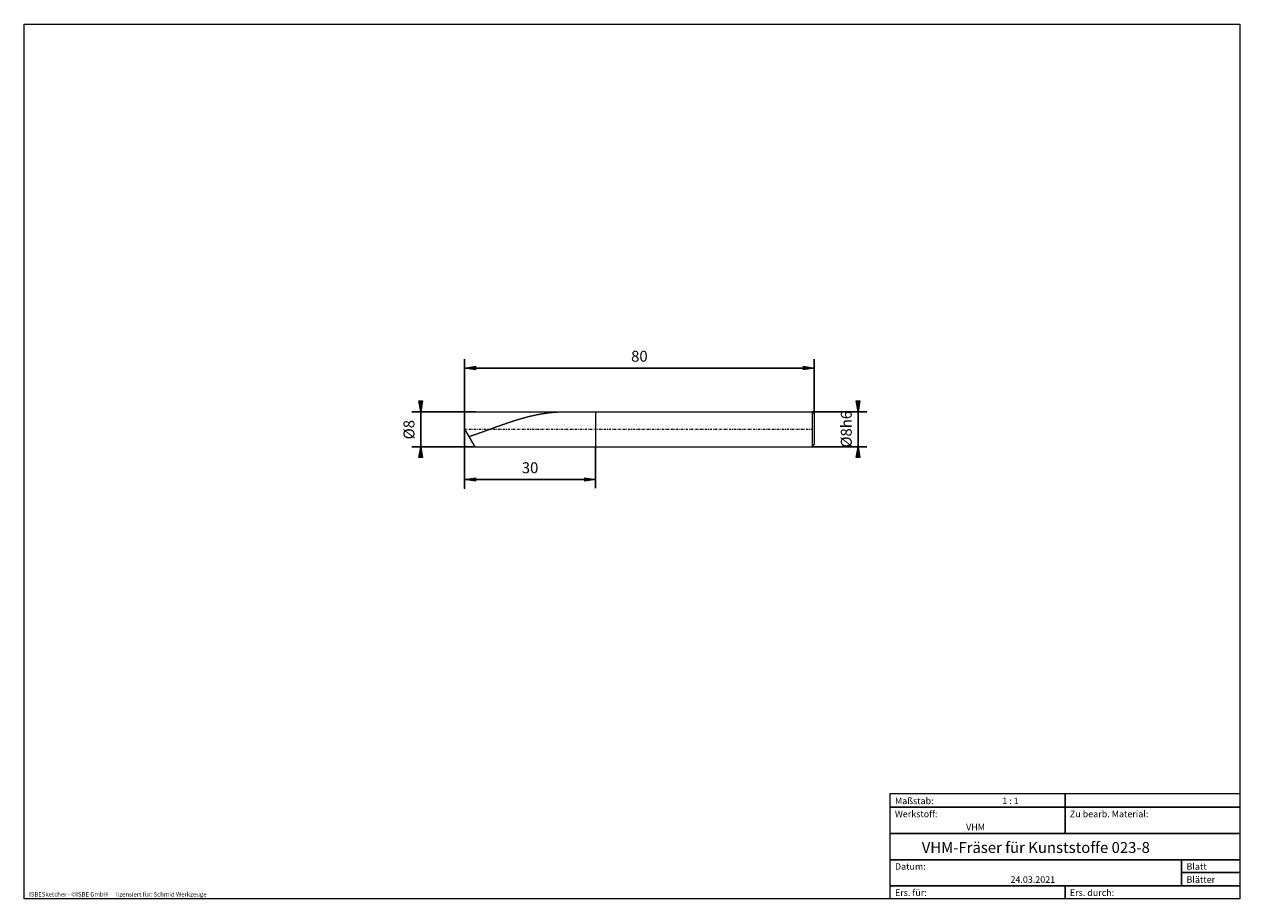
# Model space of a CAD drawing. Units: millimetres. Extents: x -135 to 143, y -100 to 100.
import ezdxf

# ---------------------------------------------------------------- set-up
doc = ezdxf.new("R2010")
doc.units = ezdxf.units.MM
doc.header["$MEASUREMENT"] = 0
doc.linetypes.add('DASHDOT', pattern=[1, 0.5, -0.25, 0, -0.25])
doc.layers.get('0').update_dxf_attribs({"lineweight": 0})
for name, color, linetype, lineweight in [('Bemassung', 7, 'Continuous', 0), ('Geo', 7, 'Continuous', 0), ('Rahmen', 7, 'Continuous', 0), ('Text', 7, 'Continuous', 0)]:
    doc.layers.add(name, color=color, linetype=linetype, lineweight=lineweight)
doc.styles.get("Standard").update_dxf_attribs({"font": 'Arial'})
doc.dimstyles.new('BEM-ISBE', dxfattribs={"dimtxt": 2.5, "dimasz": 2.5, "dimexe": 1.25, "dimexo": 0.625, "dimtad": 1, "dimdec": 3, "dimzin": 0, "dimdsep": 46, "dimtxsty": 'Standard', "dimblk": 'VDDIM_DEFAULT', "dimcen": 0.09, "dimadec": 3, "dimazin": 0, "dimtol": 1, "dimtm": 1e-09, "dimtfac": 0.5, "dimtdec": 3, "dimtmove": 0, "dimatfit": 3, "dimfxl": 1, "dimtolj": 1, "dimtzin": 0, "dimarcsym": 0})

# ---------------------------------------------------------------- blocks, each defined once
blk = doc.blocks.new('VDDIM_DEFAULT')
at = {"linetype": 'Continuous'}
blk.add_hatch(color=0, dxfattribs=at).paths.add_polyline_path([(0, 0), (-1, -0.1665), (-1, 0.1665)], flags=0)
at = {"color": 0, "linetype": 'Continuous'}
blk.add_lwpolyline([(0, 0), (-1, -0.1665), (-1, 0.1665), (0, 0)], dxfattribs=at)
blk = doc.blocks.new('*D5')
at = {"layer": 'Bemassung', "color": 0, "lineweight": -2}
for p, q in [((-33.94, -6.21), (-33.94, 23.29)), ((-3.94, 3.29), (-3.94, -6.21)), ((-3.94, -4.21), (-33.94, -4.21))]:
    blk.add_line(p, q, dxfattribs=at)
at = {"layer": 'Bemassung', "color": 0}
for p in [(-3.94, 3.29), (-33.94, -6.21)]:
    blk.add_point(p, dxfattribs=at)
at = {"layer": 'Bemassung', "color": 0, "lineweight": -2, "xscale": 2.5, "yscale": 2.5, "zscale": 2.5, "rotation": 180}
blk.add_blockref('VDDIM_DEFAULT', (-33.94, -4.21), dxfattribs=at)
at = {"layer": 'Bemassung', "color": 0, "lineweight": -2, "xscale": 2.5, "yscale": 2.5, "zscale": 2.5}
blk.add_blockref('VDDIM_DEFAULT', (-3.94, -4.21), dxfattribs=at)
at = {"layer": 'Bemassung', "color": 0, "insert": (-18.94, -3.55), "char_height": 2.5, "attachment_point": 8}
blk.add_mtext('30', dxfattribs=at)
blk = doc.blocks.new('*D6')
at = {"layer": 'Bemassung', "color": 0, "lineweight": -2}
for p, q in [((-33.94, -6.21), (-33.94, 23.29)), ((46.06, 10.79), (46.06, 23.29)), ((46.06, 21.29), (-33.94, 21.29))]:
    blk.add_line(p, q, dxfattribs=at)
at = {"layer": 'Bemassung', "color": 0}
for p in [(46.06, 10.79), (-33.94, -6.21)]:
    blk.add_point(p, dxfattribs=at)
at = {"layer": 'Bemassung', "color": 0, "lineweight": -2, "xscale": 2.5, "yscale": 2.5, "zscale": 2.5, "rotation": 180}
blk.add_blockref('VDDIM_DEFAULT', (-33.94, 21.29), dxfattribs=at)
at = {"layer": 'Bemassung', "color": 0, "lineweight": -2, "xscale": 2.5, "yscale": 2.5, "zscale": 2.5}
blk.add_blockref('VDDIM_DEFAULT', (46.06, 21.29), dxfattribs=at)
at = {"layer": 'Bemassung', "color": 0, "insert": (6.06, 21.95), "char_height": 2.5, "attachment_point": 8}
blk.add_mtext('80', dxfattribs=at)
blk = doc.blocks.new('*D3')
at = {"layer": 'Bemassung', "color": 0, "lineweight": -2}
for p, q in [((-31.52, 11.29), (-45.94, 11.29)), ((-43.94, 3.29), (-43.94, 11.29)), ((-31.52, 3.29), (-45.94, 3.29))]:
    blk.add_line(p, q, dxfattribs=at)
at = {"layer": 'Bemassung', "color": 0}
for p in [(-31.52, 11.29), (-31.52, 3.29)]:
    blk.add_point(p, dxfattribs=at)
at = {"layer": 'Bemassung', "color": 0, "lineweight": -2, "xscale": 2.5, "yscale": 2.5, "zscale": 2.5}
for p, rotation in [((-43.94, 11.29), 270), ((-43.94, 3.29), 90)]:
    blk.add_blockref('VDDIM_DEFAULT', p, dxfattribs=dict(at, rotation=rotation))
at = {"layer": 'Bemassung', "color": 0, "insert": (-44.6, 7.19), "char_height": 2.5, "attachment_point": 8, "rotation": 90}
blk.add_mtext('Ø8', dxfattribs=at)
blk = doc.blocks.new('*D4')
at = {"layer": 'Bemassung', "color": 0, "lineweight": -2}
for p, q in [((45.56, 11.29), (58.06, 11.29)), ((56.06, 3.29), (56.06, 11.29)), ((45.56, 3.29), (58.06, 3.29))]:
    blk.add_line(p, q, dxfattribs=at)
at = {"layer": 'Bemassung', "color": 0}
for p in [(45.56, 11.29), (45.56, 3.29)]:
    blk.add_point(p, dxfattribs=at)
at = {"layer": 'Bemassung', "color": 0, "lineweight": -2, "xscale": 2.5, "yscale": 2.5, "zscale": 2.5}
for p, rotation in [((56.06, 11.29), 270), ((56.06, 3.29), 90)]:
    blk.add_blockref('VDDIM_DEFAULT', p, dxfattribs=dict(at, rotation=rotation))
at = {"layer": 'Bemassung', "color": 0, "insert": (55.4, 7.29), "char_height": 2.5, "attachment_point": 8, "rotation": 90}
blk.add_mtext('Ø8h6', dxfattribs=at)

msp = doc.modelspace()

# ---------------------------------------------------------------- linework, layer by layer
at = {"layer": 'Geo'}
for p, q in [((-33.8332, 7.2853), (-33.938, 11.2853)), ((-33.938, 11.2853), (-31.5238, 11.2853)), ((-33.938, 11.2853), (-33.938, 11.2853)), ((-31.5238, 11.2853), (-3.938, 11.2853)), ((-14.138, 11.1152), (-14.038, 11.1255)), ((-14.038, 11.1255), (-13.938, 11.1355)), ((-13.938, 11.1355), (-13.838, 11.1452)), ((-13.838, 11.1452), (-13.738, 11.1546)), ((-13.738, 11.1546), (-13.638, 11.1637)), ((-13.638, 11.1637), (-13.538, 11.1724)), ((-13.538, 11.1724), (-13.438, 11.1809)), ((-13.438, 11.1809), (-13.338, 11.189)), ((-13.338, 11.189), (-13.238, 11.1968)), ((-13.238, 11.1968), (-13.138, 11.2042)), ((-13.138, 11.2042), (-13.038, 11.2113)), ((-13.038, 11.2113), (-12.938, 11.2181)), ((-12.938, 11.2181), (-12.838, 11.2246)), ((-12.838, 11.2246), (-12.738, 11.2308)), ((-12.738, 11.2308), (-12.638, 11.2366)), ((-12.638, 11.2366), (-12.538, 11.2421)), ((-12.538, 11.2421), (-12.438, 11.2473)), ((-12.438, 11.2473), (-12.338, 11.2521)), ((-12.338, 11.2521), (-12.238, 11.2566)), ((-12.238, 11.2566), (-12.138, 11.2608)), ((-12.138, 11.2608), (-12.038, 11.2647)), ((-12.038, 11.2647), (-11.938, 11.2682)), ((-11.938, 11.2682), (-11.838, 11.2714)), ((-11.838, 11.2714), (-11.738, 11.2743)), ((-11.738, 11.2743), (-11.638, 11.2768)), ((-11.638, 11.2768), (-11.538, 11.279)), ((-11.538, 11.279), (-11.438, 11.2809)), ((-11.438, 11.2809), (-11.338, 11.2825)), ((-11.338, 11.2825), (-11.238, 11.2837)), ((-11.238, 11.2837), (-11.138, 11.2846)), ((-11.138, 11.2846), (-11.038, 11.2851)), ((-11.038, 11.2851), (-10.938, 11.2853)), ((-10.938, 11.2853), (-10.9208, 11.2853)), ((-3.938, 11.2853), (45.562, 11.2853)), ((-3.938, 11.2853), (-3.938, 3.2853)), ((-3.938, 11.2853), (-3.938, 3.2853)), ((45.562, 11.2853), (46.062, 10.7853)), ((45.562, 11.2853), (45.562, 3.2853)), ((-25.338, 8.3096), (-25.238, 8.3447)), ((-25.238, 8.3447), (-25.138, 8.3797)), ((-25.138, 8.3797), (-25.038, 8.4147)), ((-25.038, 8.4147), (-24.938, 8.4496)), ((-24.938, 8.4496), (-24.838, 8.4844)), ((-24.838, 8.4844), (-24.738, 8.519)), ((-24.738, 8.519), (-24.638, 8.5536)), ((-24.638, 8.5536), (-24.538, 8.5881)), ((-24.538, 8.5881), (-24.438, 8.6224)), ((-24.438, 8.6224), (-24.338, 8.6567)), ((-24.338, 8.6567), (-24.238, 8.6908)), ((-24.238, 8.6908), (-24.138, 8.7248)), ((-24.138, 8.7248), (-24.038, 8.7587)), ((-24.038, 8.7587), (-23.938, 8.7925)), ((-23.938, 8.7925), (-23.838, 8.8261)), ((-23.838, 8.8261), (-23.738, 8.8597)), ((-23.738, 8.8597), (-23.638, 8.8931)), ((-23.638, 8.8931), (-23.538, 8.9263)), ((-23.538, 8.9263), (-23.438, 8.9595)), ((-23.438, 8.9595), (-23.338, 8.9924)), ((-23.338, 8.9924), (-23.238, 9.0253)), ((-23.238, 9.0253), (-23.138, 9.058)), ((-23.138, 9.058), (-23.038, 9.0905)), ((-23.038, 9.0905), (-22.938, 9.1229)), ((-22.938, 9.1229), (-22.838, 9.1552)), ((-22.838, 9.1552), (-22.738, 9.1873)), ((-22.738, 9.1873), (-22.638, 9.2192)), ((-22.638, 9.2192), (-22.538, 9.251)), ((-22.538, 9.251), (-22.438, 9.2826)), ((-22.438, 9.2826), (-22.338, 9.3141)), ((-22.338, 9.3141), (-22.238, 9.3454)), ((-22.238, 9.3454), (-22.138, 9.3765)), ((-22.138, 9.3765), (-22.038, 9.4074)), ((-22.038, 9.4074), (-21.938, 9.4382)), ((-21.938, 9.4382), (-21.838, 9.4688)), ((-21.838, 9.4688), (-21.738, 9.4992)), ((-21.738, 9.4992), (-21.638, 9.5294)), ((-21.638, 9.5294), (-21.538, 9.5594)), ((-21.538, 9.5594), (-21.438, 9.5893)), ((-21.438, 9.5893), (-21.338, 9.6189)), ((-21.338, 9.6189), (-21.238, 9.6484)), ((-21.238, 9.6484), (-21.138, 9.6777)), ((-21.138, 9.6777), (-21.038, 9.7067)), ((-21.038, 9.7067), (-20.938, 9.7356)), ((-20.938, 9.7356), (-20.838, 9.7643)), ((-20.838, 9.7643), (-20.738, 9.7927)), ((-20.738, 9.7927), (-20.638, 9.821)), ((-20.638, 9.821), (-20.538, 9.849)), ((-20.538, 9.849), (-20.438, 9.8769)), ((-20.438, 9.8769), (-20.338, 9.9045)), ((-20.338, 9.9045), (-20.238, 9.9319)), ((-20.238, 9.9319), (-20.138, 9.9591)), ((-20.138, 9.9591), (-20.038, 9.986)), ((-20.038, 9.986), (-19.938, 10.0128)), ((-19.938, 10.0128), (-19.838, 10.0393)), ((-19.838, 10.0393), (-19.738, 10.0656)), ((-19.738, 10.0656), (-19.638, 10.0916)), ((-19.638, 10.0916), (-19.538, 10.1174)), ((-19.538, 10.1174), (-19.438, 10.143)), ((-19.438, 10.143), (-19.338, 10.1684)), ((-19.338, 10.1684), (-19.238, 10.1935)), ((-19.238, 10.1935), (-19.138, 10.2183)), ((-19.138, 10.2183), (-19.038, 10.243)), ((-19.038, 10.243), (-18.938, 10.2674)), ((-18.938, 10.2674), (-18.838, 10.2915)), ((-18.838, 10.2915), (-18.738, 10.3154)), ((-18.738, 10.3154), (-18.638, 10.339)), ((-18.638, 10.339), (-18.538, 10.3624)), ((-18.538, 10.3624), (-18.438, 10.3855)), ((-18.438, 10.3855), (-18.338, 10.4084)), ((-18.338, 10.4084), (-18.238, 10.431)), ((-18.238, 10.431), (-18.138, 10.4534)), ((-18.138, 10.4534), (-18.038, 10.4754)), ((-18.038, 10.4754), (-17.938, 10.4973)), ((-17.938, 10.4973), (-17.838, 10.5188)), ((-17.838, 10.5188), (-17.738, 10.5401)), ((-17.738, 10.5401), (-17.638, 10.5611)), ((-17.638, 10.5611), (-17.538, 10.5819)), ((-17.538, 10.5819), (-17.438, 10.6024)), ((-17.438, 10.6024), (-17.338, 10.6226)), ((-17.338, 10.6226), (-17.238, 10.6425)), ((-17.238, 10.6425), (-17.138, 10.6622)), ((-17.138, 10.6622), (-17.038, 10.6815)), ((-17.038, 10.6815), (-16.938, 10.7006)), ((-16.938, 10.7006), (-16.838, 10.7194)), ((-16.838, 10.7194), (-16.738, 10.7379)), ((-16.738, 10.7379), (-16.638, 10.7562)), ((-16.638, 10.7562), (-16.538, 10.7741)), ((-16.538, 10.7741), (-16.438, 10.7918)), ((-16.438, 10.7918), (-16.338, 10.8092)), ((-16.338, 10.8092), (-16.238, 10.8262)), ((-16.238, 10.8262), (-16.138, 10.843)), ((-16.138, 10.843), (-16.038, 10.8595)), ((-16.038, 10.8595), (-15.938, 10.8757)), ((-15.938, 10.8757), (-15.838, 10.8916)), ((-15.838, 10.8916), (-15.738, 10.9072)), ((-15.738, 10.9072), (-15.638, 10.9225)), ((-15.638, 10.9225), (-15.538, 10.9375)), ((-15.538, 10.9375), (-15.438, 10.9522)), ((-15.438, 10.9522), (-15.338, 10.9666)), ((-15.338, 10.9666), (-15.238, 10.9807)), ((-15.238, 10.9807), (-15.138, 10.9944)), ((-15.138, 10.9944), (-15.038, 11.0079)), ((-15.038, 11.0079), (-14.938, 11.0211)), ((-14.938, 11.0211), (-14.838, 11.0339)), ((-14.838, 11.0339), (-14.738, 11.0465)), ((-14.738, 11.0465), (-14.638, 11.0587)), ((-14.638, 11.0587), (-14.538, 11.0706)), ((-14.538, 11.0706), (-14.438, 11.0822)), ((-14.438, 11.0822), (-14.338, 11.0935)), ((-14.338, 11.0935), (-14.238, 11.1045)), ((-14.238, 11.1045), (-14.138, 11.1152)), ((46.062, 10.7853), (46.062, 7.2853)), ((46.062, 10.7853), (46.062, 3.7853)), ((-31.5238, 3.2853), (-33.8332, 7.2853)), ((-32.838, 5.6415), (-32.738, 5.6748)), ((-32.738, 5.6748), (-32.638, 5.7081)), ((-32.638, 5.7081), (-32.538, 5.7416)), ((-32.538, 5.7416), (-32.438, 5.7753)), ((-32.438, 5.7753), (-32.338, 5.8091)), ((-32.338, 5.8091), (-32.238, 5.8429)), ((-32.238, 5.8429), (-32.138, 5.8769)), ((-32.138, 5.8769), (-32.038, 5.9111)), ((-32.038, 5.9111), (-31.938, 5.9453)), ((-31.938, 5.9453), (-31.838, 5.9797)), ((-31.838, 5.9797), (-31.738, 6.0141)), ((-31.738, 6.0141), (-31.638, 6.0487)), ((-31.638, 6.0487), (-31.538, 6.0833)), ((-31.538, 6.0833), (-31.438, 6.1181)), ((-31.438, 6.1181), (-31.338, 6.153)), ((-31.338, 6.153), (-31.238, 6.1879)), ((-31.238, 6.1879), (-31.138, 6.223)), ((-31.138, 6.223), (-31.038, 6.2581)), ((-31.038, 6.2581), (-30.938, 6.2933)), ((-30.938, 6.2933), (-30.838, 6.3286)), ((-30.838, 6.3286), (-30.738, 6.364)), ((-30.738, 6.364), (-30.638, 6.3995)), ((-30.638, 6.3995), (-30.538, 6.435)), ((-30.538, 6.435), (-30.438, 6.4706)), ((-30.438, 6.4706), (-30.338, 6.5063)), ((-30.338, 6.5063), (-30.238, 6.542)), ((-30.238, 6.542), (-30.138, 6.5778)), ((-30.138, 6.5778), (-30.038, 6.6136)), ((-30.038, 6.6136), (-29.938, 6.6495)), ((-29.938, 6.6495), (-29.838, 6.6855)), ((-29.838, 6.6855), (-29.738, 6.7215)), ((-29.738, 6.7215), (-29.638, 6.7576)), ((-29.638, 6.7576), (-29.538, 6.7937)), ((-29.538, 6.7937), (-29.438, 6.8298)), ((-29.438, 6.8298), (-29.338, 6.866)), ((-29.338, 6.866), (-29.238, 6.9022)), ((-29.238, 6.9022), (-29.138, 6.9384)), ((-29.138, 6.9384), (-29.038, 6.9747)), ((-29.038, 6.9747), (-28.938, 7.011)), ((-28.938, 7.011), (-28.838, 7.0473)), ((-28.838, 7.0473), (-28.738, 7.0837)), ((-28.738, 7.0837), (-28.638, 7.12)), ((-28.638, 7.12), (-28.538, 7.1564)), ((-28.538, 7.1564), (-28.438, 7.1928)), ((-28.438, 7.1928), (-28.338, 7.2292)), ((-28.338, 7.2292), (-28.238, 7.2656)), ((-28.238, 7.2656), (-28.138, 7.302)), ((-28.138, 7.302), (-28.038, 7.3384)), ((-28.038, 7.3384), (-27.938, 7.3748)), ((-27.938, 7.3748), (-27.838, 7.4111)), ((-27.838, 7.4111), (-27.738, 7.4475)), ((-27.738, 7.4475), (-27.638, 7.4839)), ((-27.638, 7.4839), (-27.538, 7.5202)), ((-27.538, 7.5202), (-27.438, 7.5565)), ((-27.438, 7.5565), (-27.338, 7.5928)), ((-27.338, 7.5928), (-27.238, 7.6291)), ((-27.238, 7.6291), (-27.138, 7.6654)), ((-27.138, 7.6654), (-27.038, 7.7016)), ((-27.038, 7.7016), (-26.938, 7.7378)), ((-26.938, 7.7378), (-26.838, 7.7739)), ((-26.838, 7.7739), (-26.738, 7.81)), ((-26.738, 7.81), (-26.638, 7.8461)), ((-26.638, 7.8461), (-26.538, 7.8821)), ((-26.538, 7.8821), (-26.438, 7.9181)), ((-26.438, 7.9181), (-26.338, 7.954)), ((-26.338, 7.954), (-26.238, 7.9898)), ((-26.238, 7.9898), (-26.138, 8.0256)), ((-26.138, 8.0256), (-26.038, 8.0614)), ((-26.038, 8.0614), (-25.938, 8.097)), ((-25.938, 8.097), (-25.838, 8.1326)), ((-25.838, 8.1326), (-25.738, 8.1682)), ((-25.738, 8.1682), (-25.638, 8.2036)), ((-25.638, 8.2036), (-25.538, 8.239)), ((-25.538, 8.239), (-25.438, 8.2743)), ((-25.438, 8.2743), (-25.338, 8.3096)), ((-31.5238, 3.2853), (-3.938, 3.2853)), ((-3.938, 3.2853), (45.562, 3.2853)), ((45.562, 3.2853), (46.062, 3.7853))]:
    msp.add_line(p, q, dxfattribs=at)
at = {"layer": 'Geo', "linetype": 'Dashdot'}
msp.add_line((-33.938, 7.2853), (46.062, 7.2853), dxfattribs=at)
at = {"layer": 'Rahmen'}
for points in [[(-134.5967, 99.9003), (143.3391, 99.9003), (143.3391, -100.0824), (-134.5967, -100.0824)], [(63.3825, -76.0408), (103.4519, -76.0408), (103.4519, -79.137), (63.3825, -79.137)], [(103.4519, -76.0408), (143.3391, -76.0408), (143.3391, -79.137), (103.4519, -79.137)], [(63.3825, -79.137), (103.4519, -79.137), (103.4519, -85.1474), (63.3825, -85.1474)], [(103.4519, -79.137), (143.3391, -79.137), (143.3391, -85.1474), (103.4519, -85.1474)], [(63.3825, -85.1474), (143.3391, -85.1474), (143.3391, -91.1578), (63.3825, -91.1578)], [(63.3825, -91.1578), (130.0434, -91.1578), (130.0434, -97.1683), (63.3825, -97.1683)], [(130.0434, -91.1578), (143.3391, -91.1578), (143.3391, -94.072), (130.0434, -94.072)], [(130.0434, -94.072), (143.3391, -94.072), (143.3391, -97.1683), (130.0434, -97.1683)], [(63.3825, -97.1683), (103.4519, -97.1683), (103.4519, -100.0824), (63.3825, -100.0824)], [(103.4519, -97.1683), (143.3391, -97.1683), (143.3391, -100.0824), (103.4519, -100.0824)]]:
    msp.add_lwpolyline(points, close=True, dxfattribs=at)

# ---------------------------------------------------------------- texts
at = {"layer": 'Text'}
for s, height, p in [('Maßstab:', 1.5, (64.5, -78.4571)), ('1 : 1', 1.5, (89.0412, -78.4571)), ('Werkstoff:', 1.5, (64.5, -81.4571)), ('Zu bearb. Material:', 1.5, (104.5, -81.4571)), ('VHM', 1.5, (80.768, -84.4571)), ('VHM-Fräser für Kunststoffe 023-8', 2.5, (70.6249, -89.6255)), ('Datum:', 1.5, (64.5, -93.4571)), ('Blatt', 1.5, (131.1667, -93.4571)), ('24.03.2021', 1.5, (90.914, -96.4571)), ('Blätter', 1.5, (131.1667, -96.4571)), ('ISBESketcher - ©ISBE GmbH      lizensiert für: Schmid Werkzeuge', 1, (-133.5039, -99.5824)), ('Ers. für:', 1.5, (64.5, -99.4571)), ('Ers. durch:', 1.5, (104.5, -99.4571))]:
    msp.add_text(s, height=height, dxfattribs=at).set_placement(p)

# ---------------------------------------------------------------- dimensions: what is measured, and where the dimension line sits
at = {"layer": 'Bemassung'}
for base, p1, text, picture, middle in [((-33.938, 21.2853), (46.062, 10.7853), '80', '*D6', (6.062, 21.952)), ((-33.938, -4.2147), (-3.938, 3.2853), '30', '*D5', (-18.938, -3.548))]:
    dim = msp.add_linear_dim(base=base, p1=p1, p2=(-33.938, -6.2147), text=text, dimstyle='BEM-ISBE', override={"dimgap": 0.625, "dimlfac": 1, "dimzin": 8, "dimtol": 0, "dimlim": 0, "dimtzin": 8}, dxfattribs=at)
    dim.commit()
    dim.dimension.update_dxf_attribs({"geometry": picture, "text_midpoint": middle})
for base, p1, p2, text, picture, middle in [((-43.938, 11.2853), (-31.5238, 3.2853), (-31.5238, 11.2853), 'Ø8', '*D3', (-44.6047, 7.1943)), ((56.062, 11.2853), (45.562, 3.2853), (45.562, 11.2853), 'Ø8h6', '*D4', (55.3953, 7.2853))]:
    dim = msp.add_linear_dim(base=base, p1=p1, p2=p2, angle=90, text=text, dimstyle='BEM-ISBE', override={"dimgap": 0.625, "dimlfac": 1, "dimzin": 8, "dimtol": 0, "dimlim": 0, "dimtzin": 8}, dxfattribs=at)
    dim.commit()
    dim.dimension.update_dxf_attribs({"geometry": picture, "text_midpoint": middle})

doc.saveas('drawing.dxf')
